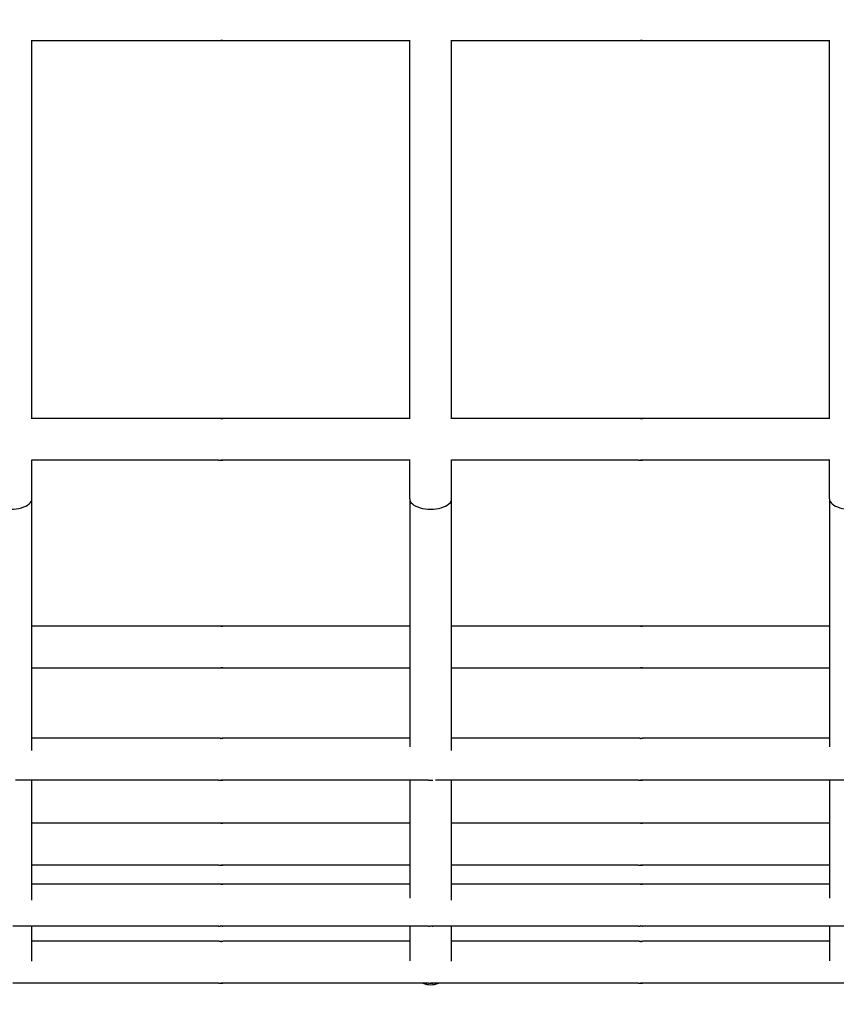
# Model space of a CAD drawing. Units: millimetres. Extents: x -1072 to 14242, y -1022 to 11509.
# Drawn here: x 5951 to 6145, y 5666 to 5901 of the extents above; entities that cross this region are included whole.
import ezdxf

# ---------------------------------------------------------------- set-up
doc = ezdxf.new("R2010")
doc.units = ezdxf.units.MM
doc.layers.add('Dimensions', color=7, linetype='Continuous')
doc.layers.add('Widoczne (ISO)', color=7, linetype='Continuous')
doc.styles.get("Standard").update_dxf_attribs({"font": 'arial.ttf'})
doc.dimstyles.new('Leikkiset keinu', dxfattribs={"dimtxt": 150, "dimasz": 2.5, "dimexe": 0.06, "dimexo": 0.625, "dimtad": 0, "dimtih": 1, "dimtoh": 1, "dimdec": 0, "dimtxsty": 'Standard', "dimcen": 2.5, "dimadec": 0, "dimazin": 0, "dimtfac": 1, "dimtmove": 0, "dimatfit": 3, "dimfxl": 1, "dimarcsym": 0})

# ---------------------------------------------------------------- blocks, each defined once
blk = doc.blocks.new('*D12')
at = {"layer": 'Defpoints', "color": 0}
for p in [(9221.81, 9395.58), (-845.04, 216.47), (7200.57, 216.47)]:
    blk.add_point(p, dxfattribs=at)
at = {"layer": 'Dimensions', "color": 0, "lineweight": -2}
for p, q in [((9221.18, 9395.58), (-845.1, 9395.58)), ((-845.04, 9393.08), (-845.04, 4883.23)), ((-845.04, 218.97), (-845.04, 4728.83)), ((7199.94, 216.47), (-845.1, 216.47))]:
    blk.add_line(p, q, dxfattribs=at)
at = {"layer": 'Dimensions', "color": 0}
for points in [[(-844.62, 9393.08), (-845.45, 9393.08), (-845.04, 9395.58)], [(-845.45, 218.97), (-844.62, 218.97), (-845.04, 216.47)]]:
    blk.add_solid(points, dxfattribs=at)
at = {"layer": 'Dimensions', "color": 0, "insert": (-845.04, 4806.03), "char_height": 150, "attachment_point": 5}
blk.add_mtext('9179', dxfattribs=at)
blk = doc.blocks.new('*D14')
at = {"layer": 'Defpoints', "color": 0}
for p in [(-203.25, 7761.3), (9513.99, 7761.3), (7512.96, 1196.01)]:
    blk.add_point(p, dxfattribs=at)
at = {"layer": 'Dimensions', "color": 0, "lineweight": -2}
for p, q in [((9513.36, 7761.3), (-203.31, 7761.3)), ((-203.25, 7758.8), (-203.25, 4555.86)), ((-203.25, 1198.51), (-203.25, 4401.46)), ((7512.34, 1196.01), (-203.31, 1196.01))]:
    blk.add_line(p, q, dxfattribs=at)
at = {"layer": 'Dimensions', "color": 0}
for points in [[(-202.83, 7758.8), (-203.66, 7758.8), (-203.25, 7761.3)], [(-203.66, 1198.51), (-202.83, 1198.51), (-203.25, 1196.01)]]:
    blk.add_solid(points, dxfattribs=at)
at = {"layer": 'Dimensions', "color": 0, "insert": (-203.25, 4478.66), "char_height": 150, "attachment_point": 5}
blk.add_mtext('6565', dxfattribs=at)
blk = doc.blocks.new('*D15')
at = {"layer": 'Defpoints', "color": 0}
for p in [(1152.42, 5726.97), (13106.21, 2807.3), (13106.21, -404.65)]:
    blk.add_point(p, dxfattribs=at)
at = {"layer": 'Dimensions', "color": 0, "lineweight": -2}
for p, q in [((1152.42, 5726.34), (1152.42, -404.71)), ((13106.21, 2806.68), (13106.21, -404.71)), ((1154.92, -404.65), (6854.11, -404.65)), ((13103.71, -404.65), (7404.51, -404.65))]:
    blk.add_line(p, q, dxfattribs=at)
at = {"layer": 'Dimensions', "color": 0}
for points in [[(1154.92, -404.24), (1154.92, -405.07), (1152.42, -404.65)], [(13103.71, -405.07), (13103.71, -404.24), (13106.21, -404.65)]]:
    blk.add_solid(points, dxfattribs=at)
at = {"layer": 'Dimensions', "color": 0, "insert": (7129.31, -404.65), "char_height": 150, "attachment_point": 5}
blk.add_mtext('11954', dxfattribs=at)

msp = doc.modelspace()

# ---------------------------------------------------------------- linework, layer by layer
at = {"layer": 'Widoczne (ISO)'}
for p, q in [((5953.54, 5805.43), (5953.54, 5895.67)), ((5998.05, 5895.55), (5953.54, 5895.55)), ((6043.66, 5895.55), (5999.03, 5895.55)), ((6043.54, 5805.55), (6043.54, 5895.55)), ((6053.54, 5805.43), (6053.54, 5895.67)), ((6098.05, 5895.55), (6053.54, 5895.55)), ((6143.66, 5895.55), (6099.03, 5895.55)), ((6143.54, 5805.55), (6143.54, 5895.55)), ((5998.05, 5805.55), (5953.54, 5805.55)), ((6043.66, 5805.55), (5999.03, 5805.55)), ((6098.05, 5805.55), (6053.54, 5805.55)), ((6143.66, 5805.55), (6099.03, 5805.55)), ((5953.54, 5786.36), (5953.54, 5795.67)), ((5998.05, 5795.55), (5953.54, 5795.55)), ((6043.66, 5795.55), (5999.03, 5795.55)), ((6043.54, 5786.36), (6043.54, 5795.55)), ((6053.54, 5786.36), (6053.54, 5795.67)), ((6098.05, 5795.55), (6053.54, 5795.55)), ((6143.66, 5795.55), (6099.03, 5795.55)), ((6143.54, 5786.36), (6143.54, 5795.55)), ((5953.54, 5726.44), (5953.54, 5786.36)), ((6043.54, 5786.36), (6043.54, 5727.26)), ((6053.54, 5726.44), (6053.54, 5786.36)), ((6143.54, 5786.36), (6143.54, 5727.26)), ((5998.05, 5756.06), (5953.54, 5756.06)), ((6043.54, 5756.06), (5999.03, 5756.06)), ((6098.05, 5756.06), (6053.54, 5756.06)), ((6143.54, 5756.06), (6099.03, 5756.06)), ((5998.05, 5746.06), (5953.54, 5746.06)), ((6043.54, 5746.06), (5999.03, 5746.06)), ((6098.05, 5746.06), (6053.54, 5746.06)), ((6143.54, 5746.06), (6099.03, 5746.06)), ((5998.05, 5729.32), (5953.54, 5729.32)), ((6043.54, 5729.32), (5999.03, 5729.32)), ((6098.05, 5729.32), (6053.54, 5729.32)), ((6143.54, 5729.32), (6099.03, 5729.32)), ((5998.05, 5719.32), (5949.68, 5719.32)), ((5953.54, 5690.74), (5953.54, 5719.32)), ((6048.05, 5719.32), (5999.03, 5719.32)), ((6043.54, 5719.32), (6043.54, 5691.25)), ((6098.05, 5719.32), (6049.68, 5719.32)), ((6053.54, 5690.74), (6053.54, 5719.32)), ((6148.05, 5719.32), (6099.03, 5719.32)), ((6143.54, 5719.32), (6143.54, 5691.25)), ((5998.05, 5709.08), (5953.54, 5709.08)), ((6043.54, 5709.08), (5999.03, 5709.08)), ((6098.05, 5709.08), (6053.54, 5709.08)), ((6143.54, 5709.08), (6099.03, 5709.08)), ((5998.05, 5699.08), (5953.54, 5699.08)), ((6043.54, 5699.08), (5999.03, 5699.08)), ((6098.05, 5699.08), (6053.54, 5699.08)), ((6143.54, 5699.08), (6099.03, 5699.08)), ((5998.05, 5694.56), (5953.54, 5694.56)), ((6043.54, 5694.56), (5999.03, 5694.56)), ((6098.05, 5694.56), (6053.54, 5694.56)), ((6143.54, 5694.56), (6099.03, 5694.56)), ((5998.05, 5684.56), (5949.03, 5684.56)), ((5953.54, 5676.19), (5953.54, 5684.56)), ((6048.05, 5684.56), (5999.03, 5684.56)), ((6043.54, 5684.56), (6043.54, 5676.29)), ((6098.05, 5684.56), (6049.03, 5684.56)), ((6053.54, 5676.19), (6053.54, 5684.56)), ((6148.05, 5684.56), (6099.03, 5684.56)), ((6143.54, 5684.56), (6143.54, 5676.29)), ((5998.05, 5680.94), (5953.54, 5680.94)), ((6043.54, 5680.94), (5999.03, 5680.94)), ((6098.05, 5680.94), (6053.54, 5680.94)), ((6143.54, 5680.94), (6099.03, 5680.94)), ((5998.05, 5670.94), (5949.03, 5670.94)), ((6048.05, 5670.94), (5999.03, 5670.94)), ((6098.05, 5670.94), (6049.03, 5670.94)), ((6148.05, 5670.94), (6099.03, 5670.94))]:
    msp.add_line(p, q, dxfattribs=at)
for centre, start, end in [((6048.54, 5675.58), 248.0905, 291.9095), ((6048.54, 5675.6), 248.6842, 291.3158)]:
    msp.add_arc(centre, 5, start, end, dxfattribs=at)
for centre in [(5948.54, 5786.36), (6048.54, 5786.36), (6148.54, 5786.36)]:
    msp.add_ellipse(centre, major_axis=(-5, 0), ratio=0.48671, start_param=0, end_param=3.141593, dxfattribs=at)
for points, knots in [([(5998.05, 5895.55), (5998.07, 5895.55), (5998.09, 5895.55), (5998.17, 5895.56), (5998.22, 5895.56), (5998.33, 5895.57), (5998.39, 5895.57), (5998.52, 5895.58), (5998.59, 5895.58), (5998.71, 5895.58), (5998.77, 5895.58), (5998.88, 5895.57), (5998.93, 5895.57), (5999, 5895.56), (5999.02, 5895.56), (5999.05, 5895.55), (5999.04, 5895.55), (5999.03, 5895.55)], [0.0753969, 0.0753969, 0.0753969, 0.0753969, 0.094246, 0.094246, 0.1130952, 0.1130952, 0.1319445, 0.1319445, 0.1507937, 0.1507937, 0.169643, 0.169643, 0.1884922, 0.1884922, 0.2073414, 0.2073414, 0.2261906, 0.2261906, 0.2261906, 0.2261906]), ([(5999.03, 5895.55), (5999.02, 5895.55), (5998.99, 5895.55), (5998.91, 5895.56), (5998.86, 5895.56), (5998.76, 5895.57), (5998.69, 5895.57), (5998.6, 5895.57), (5998.57, 5895.58), (5998.54, 5895.58)], [0.2261906, 0.2261906, 0.2261906, 0.2261906, 0.24503978, 0.24503978, 0.26388896, 0.26388896, 0.28273821, 0.28273821, 0.2910217, 0.2910217, 0.2910217, 0.2910217]), ([(6098.05, 5895.55), (6098.07, 5895.55), (6098.09, 5895.55), (6098.17, 5895.56), (6098.22, 5895.56), (6098.33, 5895.57), (6098.39, 5895.57), (6098.52, 5895.58), (6098.59, 5895.58), (6098.71, 5895.58), (6098.77, 5895.58), (6098.88, 5895.57), (6098.93, 5895.57), (6099, 5895.56), (6099.02, 5895.56), (6099.05, 5895.55), (6099.04, 5895.55), (6099.03, 5895.55)], [0.0753969, 0.0753969, 0.0753969, 0.0753969, 0.094246, 0.094246, 0.1130952, 0.1130952, 0.1319445, 0.1319445, 0.1507937, 0.1507937, 0.169643, 0.169643, 0.1884922, 0.1884922, 0.2073414, 0.2073414, 0.2261906, 0.2261906, 0.2261906, 0.2261906]), ([(6099.03, 5895.55), (6099.02, 5895.55), (6098.99, 5895.55), (6098.91, 5895.56), (6098.86, 5895.56), (6098.76, 5895.57), (6098.69, 5895.57), (6098.6, 5895.57), (6098.57, 5895.58), (6098.54, 5895.58)], [0.2261906, 0.2261906, 0.2261906, 0.2261906, 0.24503978, 0.24503978, 0.26388896, 0.26388896, 0.28273821, 0.28273821, 0.2910217, 0.2910217, 0.2910217, 0.2910217]), ([(5999.03, 5805.55), (5999.04, 5805.55), (5999.05, 5805.55), (5999.02, 5805.54), (5999, 5805.54), (5998.93, 5805.53), (5998.88, 5805.53), (5998.77, 5805.53), (5998.71, 5805.52), (5998.59, 5805.52), (5998.52, 5805.53), (5998.39, 5805.53), (5998.33, 5805.53), (5998.22, 5805.54), (5998.17, 5805.54), (5998.09, 5805.55), (5998.07, 5805.55), (5998.05, 5805.55)], [0.0753969, 0.0753969, 0.0753969, 0.0753969, 0.094246, 0.094246, 0.1130952, 0.1130952, 0.1319445, 0.1319445, 0.1507937, 0.1507937, 0.169643, 0.169643, 0.1884922, 0.1884922, 0.2073414, 0.2073414, 0.2261906, 0.2261906, 0.2261906, 0.2261906]), ([(5998.54, 5805.53), (5998.57, 5805.53), (5998.6, 5805.53), (5998.69, 5805.53), (5998.76, 5805.53), (5998.86, 5805.54), (5998.91, 5805.54), (5998.99, 5805.55), (5999.02, 5805.55), (5999.03, 5805.55)], [0.31215322, 0.31215322, 0.31215322, 0.31215322, 0.32043672, 0.32043672, 0.33928597, 0.33928597, 0.35813515, 0.35813515, 0.37698433, 0.37698433, 0.37698433, 0.37698433]), ([(6099.03, 5805.55), (6099.04, 5805.55), (6099.05, 5805.55), (6099.02, 5805.54), (6099, 5805.54), (6098.93, 5805.53), (6098.88, 5805.53), (6098.77, 5805.53), (6098.71, 5805.52), (6098.59, 5805.52), (6098.52, 5805.53), (6098.39, 5805.53), (6098.33, 5805.53), (6098.22, 5805.54), (6098.17, 5805.54), (6098.09, 5805.55), (6098.07, 5805.55), (6098.05, 5805.55)], [0.0753969, 0.0753969, 0.0753969, 0.0753969, 0.094246, 0.094246, 0.1130952, 0.1130952, 0.1319445, 0.1319445, 0.1507937, 0.1507937, 0.169643, 0.169643, 0.1884922, 0.1884922, 0.2073414, 0.2073414, 0.2261906, 0.2261906, 0.2261906, 0.2261906]), ([(6098.54, 5805.53), (6098.57, 5805.53), (6098.6, 5805.53), (6098.69, 5805.53), (6098.76, 5805.53), (6098.86, 5805.54), (6098.91, 5805.54), (6098.99, 5805.55), (6099.02, 5805.55), (6099.03, 5805.55)], [0.31215322, 0.31215322, 0.31215322, 0.31215322, 0.32043672, 0.32043672, 0.33928597, 0.33928597, 0.35813515, 0.35813515, 0.37698433, 0.37698433, 0.37698433, 0.37698433]), ([(5998.05, 5795.55), (5998.07, 5795.55), (5998.09, 5795.55), (5998.17, 5795.56), (5998.22, 5795.56), (5998.33, 5795.57), (5998.39, 5795.57), (5998.52, 5795.58), (5998.59, 5795.58), (5998.71, 5795.58), (5998.77, 5795.58), (5998.88, 5795.57), (5998.93, 5795.57), (5999, 5795.56), (5999.02, 5795.56), (5999.05, 5795.55), (5999.04, 5795.55), (5999.03, 5795.55)], [0.0753969, 0.0753969, 0.0753969, 0.0753969, 0.094246, 0.094246, 0.1130952, 0.1130952, 0.1319445, 0.1319445, 0.1507937, 0.1507937, 0.169643, 0.169643, 0.1884922, 0.1884922, 0.2073414, 0.2073414, 0.2261906, 0.2261906, 0.2261906, 0.2261906]), ([(5999.03, 5795.55), (5999.02, 5795.55), (5998.99, 5795.55), (5998.91, 5795.56), (5998.86, 5795.56), (5998.76, 5795.57), (5998.69, 5795.57), (5998.6, 5795.57), (5998.57, 5795.58), (5998.54, 5795.58)], [0.2261906, 0.2261906, 0.2261906, 0.2261906, 0.24503978, 0.24503978, 0.26388896, 0.26388896, 0.28273821, 0.28273821, 0.2910217, 0.2910217, 0.2910217, 0.2910217]), ([(6098.05, 5795.55), (6098.07, 5795.55), (6098.09, 5795.55), (6098.17, 5795.56), (6098.22, 5795.56), (6098.33, 5795.57), (6098.39, 5795.57), (6098.52, 5795.58), (6098.59, 5795.58), (6098.71, 5795.58), (6098.77, 5795.58), (6098.88, 5795.57), (6098.93, 5795.57), (6099, 5795.56), (6099.02, 5795.56), (6099.05, 5795.55), (6099.04, 5795.55), (6099.03, 5795.55)], [0.0753969, 0.0753969, 0.0753969, 0.0753969, 0.094246, 0.094246, 0.1130952, 0.1130952, 0.1319445, 0.1319445, 0.1507937, 0.1507937, 0.169643, 0.169643, 0.1884922, 0.1884922, 0.2073414, 0.2073414, 0.2261906, 0.2261906, 0.2261906, 0.2261906]), ([(6099.03, 5795.55), (6099.02, 5795.55), (6098.99, 5795.55), (6098.91, 5795.56), (6098.86, 5795.56), (6098.76, 5795.57), (6098.69, 5795.57), (6098.6, 5795.57), (6098.57, 5795.58), (6098.54, 5795.58)], [0.2261906, 0.2261906, 0.2261906, 0.2261906, 0.24503978, 0.24503978, 0.26388896, 0.26388896, 0.28273821, 0.28273821, 0.2910217, 0.2910217, 0.2910217, 0.2910217]), ([(5999.03, 5756.06), (5999.04, 5756.06), (5999.05, 5756.06), (5999.02, 5756.06), (5999, 5756.05), (5998.93, 5756.05), (5998.88, 5756.04), (5998.77, 5756.04), (5998.71, 5756.04), (5998.59, 5756.04), (5998.52, 5756.04), (5998.39, 5756.04), (5998.33, 5756.05), (5998.22, 5756.05), (5998.17, 5756.06), (5998.09, 5756.06), (5998.07, 5756.06), (5998.05, 5756.06)], [0.0753969, 0.0753969, 0.0753969, 0.0753969, 0.094246, 0.094246, 0.1130952, 0.1130952, 0.1319445, 0.1319445, 0.1507937, 0.1507937, 0.169643, 0.169643, 0.1884922, 0.1884922, 0.2073414, 0.2073414, 0.2261906, 0.2261906, 0.2261906, 0.2261906]), ([(5998.54, 5756.04), (5998.57, 5756.04), (5998.6, 5756.04), (5998.69, 5756.04), (5998.76, 5756.05), (5998.86, 5756.05), (5998.91, 5756.06), (5998.99, 5756.06), (5999.02, 5756.06), (5999.03, 5756.06)], [0.31215322, 0.31215322, 0.31215322, 0.31215322, 0.32043672, 0.32043672, 0.33928597, 0.33928597, 0.35813515, 0.35813515, 0.37698433, 0.37698433, 0.37698433, 0.37698433]), ([(6099.03, 5756.06), (6099.04, 5756.06), (6099.05, 5756.06), (6099.02, 5756.06), (6099, 5756.05), (6098.93, 5756.05), (6098.88, 5756.04), (6098.77, 5756.04), (6098.71, 5756.04), (6098.59, 5756.04), (6098.52, 5756.04), (6098.39, 5756.04), (6098.33, 5756.05), (6098.22, 5756.05), (6098.17, 5756.06), (6098.09, 5756.06), (6098.07, 5756.06), (6098.05, 5756.06)], [0.0753969, 0.0753969, 0.0753969, 0.0753969, 0.094246, 0.094246, 0.1130952, 0.1130952, 0.1319445, 0.1319445, 0.1507937, 0.1507937, 0.169643, 0.169643, 0.1884922, 0.1884922, 0.2073414, 0.2073414, 0.2261906, 0.2261906, 0.2261906, 0.2261906]), ([(6098.54, 5756.04), (6098.57, 5756.04), (6098.6, 5756.04), (6098.69, 5756.04), (6098.76, 5756.05), (6098.86, 5756.05), (6098.91, 5756.06), (6098.99, 5756.06), (6099.02, 5756.06), (6099.03, 5756.06)], [0.31215322, 0.31215322, 0.31215322, 0.31215322, 0.32043672, 0.32043672, 0.33928597, 0.33928597, 0.35813515, 0.35813515, 0.37698433, 0.37698433, 0.37698433, 0.37698433]), ([(5998.05, 5746.06), (5998.07, 5746.06), (5998.09, 5746.07), (5998.17, 5746.07), (5998.22, 5746.07), (5998.33, 5746.08), (5998.39, 5746.08), (5998.52, 5746.09), (5998.59, 5746.09), (5998.71, 5746.09), (5998.77, 5746.09), (5998.88, 5746.08), (5998.93, 5746.08), (5999, 5746.07), (5999.02, 5746.07), (5999.05, 5746.07), (5999.04, 5746.06), (5999.03, 5746.06)], [0.0753969, 0.0753969, 0.0753969, 0.0753969, 0.094246, 0.094246, 0.1130952, 0.1130952, 0.1319445, 0.1319445, 0.1507937, 0.1507937, 0.169643, 0.169643, 0.1884922, 0.1884922, 0.2073414, 0.2073414, 0.2261906, 0.2261906, 0.2261906, 0.2261906]), ([(5999.03, 5746.06), (5999.02, 5746.06), (5998.99, 5746.07), (5998.91, 5746.07), (5998.86, 5746.07), (5998.76, 5746.08), (5998.69, 5746.08), (5998.6, 5746.09), (5998.57, 5746.09), (5998.54, 5746.09)], [0.2261906, 0.2261906, 0.2261906, 0.2261906, 0.24503978, 0.24503978, 0.26388896, 0.26388896, 0.28273821, 0.28273821, 0.2910217, 0.2910217, 0.2910217, 0.2910217]), ([(6098.05, 5746.06), (6098.07, 5746.06), (6098.09, 5746.07), (6098.17, 5746.07), (6098.22, 5746.07), (6098.33, 5746.08), (6098.39, 5746.08), (6098.52, 5746.09), (6098.59, 5746.09), (6098.71, 5746.09), (6098.77, 5746.09), (6098.88, 5746.08), (6098.93, 5746.08), (6099, 5746.07), (6099.02, 5746.07), (6099.05, 5746.07), (6099.04, 5746.06), (6099.03, 5746.06)], [0.0753969, 0.0753969, 0.0753969, 0.0753969, 0.094246, 0.094246, 0.1130952, 0.1130952, 0.1319445, 0.1319445, 0.1507937, 0.1507937, 0.169643, 0.169643, 0.1884922, 0.1884922, 0.2073414, 0.2073414, 0.2261906, 0.2261906, 0.2261906, 0.2261906]), ([(6099.03, 5746.06), (6099.02, 5746.06), (6098.99, 5746.07), (6098.91, 5746.07), (6098.86, 5746.07), (6098.76, 5746.08), (6098.69, 5746.08), (6098.6, 5746.09), (6098.57, 5746.09), (6098.54, 5746.09)], [0.2261906, 0.2261906, 0.2261906, 0.2261906, 0.24503978, 0.24503978, 0.26388896, 0.26388896, 0.28273821, 0.28273821, 0.2910217, 0.2910217, 0.2910217, 0.2910217]), ([(5999.03, 5729.32), (5999.04, 5729.32), (5999.05, 5729.32), (5999.02, 5729.32), (5999, 5729.32), (5998.93, 5729.31), (5998.88, 5729.3), (5998.77, 5729.3), (5998.71, 5729.3), (5998.59, 5729.3), (5998.52, 5729.3), (5998.39, 5729.3), (5998.33, 5729.31), (5998.22, 5729.32), (5998.17, 5729.32), (5998.09, 5729.32), (5998.07, 5729.32), (5998.05, 5729.32)], [0.0753969, 0.0753969, 0.0753969, 0.0753969, 0.094246, 0.094246, 0.1130952, 0.1130952, 0.1319445, 0.1319445, 0.1507937, 0.1507937, 0.169643, 0.169643, 0.1884922, 0.1884922, 0.2073414, 0.2073414, 0.2261906, 0.2261906, 0.2261906, 0.2261906]), ([(5998.54, 5729.3), (5998.57, 5729.3), (5998.6, 5729.3), (5998.69, 5729.3), (5998.76, 5729.31), (5998.86, 5729.32), (5998.91, 5729.32), (5998.99, 5729.32), (5999.02, 5729.32), (5999.03, 5729.32)], [0.31215322, 0.31215322, 0.31215322, 0.31215322, 0.32043672, 0.32043672, 0.33928597, 0.33928597, 0.35813515, 0.35813515, 0.37698433, 0.37698433, 0.37698433, 0.37698433]), ([(6099.03, 5729.32), (6099.04, 5729.32), (6099.05, 5729.32), (6099.02, 5729.32), (6099, 5729.32), (6098.93, 5729.31), (6098.88, 5729.3), (6098.77, 5729.3), (6098.71, 5729.3), (6098.59, 5729.3), (6098.52, 5729.3), (6098.39, 5729.3), (6098.33, 5729.31), (6098.22, 5729.32), (6098.17, 5729.32), (6098.09, 5729.32), (6098.07, 5729.32), (6098.05, 5729.32)], [0.0753969, 0.0753969, 0.0753969, 0.0753969, 0.094246, 0.094246, 0.1130952, 0.1130952, 0.1319445, 0.1319445, 0.1507937, 0.1507937, 0.169643, 0.169643, 0.1884922, 0.1884922, 0.2073414, 0.2073414, 0.2261906, 0.2261906, 0.2261906, 0.2261906]), ([(6098.54, 5729.3), (6098.57, 5729.3), (6098.6, 5729.3), (6098.69, 5729.3), (6098.76, 5729.31), (6098.86, 5729.32), (6098.91, 5729.32), (6098.99, 5729.32), (6099.02, 5729.32), (6099.03, 5729.32)], [0.31215322, 0.31215322, 0.31215322, 0.31215322, 0.32043672, 0.32043672, 0.33928597, 0.33928597, 0.35813515, 0.35813515, 0.37698433, 0.37698433, 0.37698433, 0.37698433]), ([(5998.05, 5719.32), (5998.07, 5719.32), (5998.09, 5719.33), (5998.17, 5719.33), (5998.22, 5719.33), (5998.33, 5719.34), (5998.39, 5719.34), (5998.52, 5719.35), (5998.59, 5719.35), (5998.71, 5719.35), (5998.77, 5719.35), (5998.88, 5719.34), (5998.93, 5719.34), (5999, 5719.33), (5999.02, 5719.33), (5999.05, 5719.33), (5999.04, 5719.32), (5999.03, 5719.32)], [0.0753969, 0.0753969, 0.0753969, 0.0753969, 0.094246, 0.094246, 0.1130952, 0.1130952, 0.1319445, 0.1319445, 0.1507937, 0.1507937, 0.169643, 0.169643, 0.1884922, 0.1884922, 0.2073414, 0.2073414, 0.2261906, 0.2261906, 0.2261906, 0.2261906]), ([(5999.03, 5719.32), (5999.02, 5719.32), (5998.99, 5719.33), (5998.91, 5719.33), (5998.86, 5719.33), (5998.76, 5719.34), (5998.69, 5719.34), (5998.6, 5719.35), (5998.57, 5719.35), (5998.54, 5719.35)], [0.2261906, 0.2261906, 0.2261906, 0.2261906, 0.24503978, 0.24503978, 0.26388896, 0.26388896, 0.28273821, 0.28273821, 0.2910217, 0.2910217, 0.2910217, 0.2910217]), ([(6048.05, 5719.32), (6048.07, 5719.32), (6048.09, 5719.33), (6048.17, 5719.33), (6048.22, 5719.33), (6048.33, 5719.34), (6048.39, 5719.34), (6048.52, 5719.35), (6048.59, 5719.35), (6048.71, 5719.35), (6048.77, 5719.35), (6048.88, 5719.34), (6048.93, 5719.34), (6049, 5719.33), (6049.02, 5719.33), (6049.04, 5719.33), (6049.04, 5719.33), (6049.04, 5719.33)], [0.0753969, 0.0753969, 0.0753969, 0.0753969, 0.094246, 0.094246, 0.1130952, 0.1130952, 0.1319445, 0.1319445, 0.1507937, 0.1507937, 0.169643, 0.169643, 0.1884922, 0.1884922, 0.2073414, 0.2073414, 0.2151396, 0.2151396, 0.2151396, 0.2151396]), ([(6098.05, 5719.32), (6098.07, 5719.32), (6098.09, 5719.33), (6098.17, 5719.33), (6098.22, 5719.33), (6098.33, 5719.34), (6098.39, 5719.34), (6098.52, 5719.35), (6098.59, 5719.35), (6098.71, 5719.35), (6098.77, 5719.35), (6098.88, 5719.34), (6098.93, 5719.34), (6099, 5719.33), (6099.02, 5719.33), (6099.05, 5719.33), (6099.04, 5719.32), (6099.03, 5719.32)], [0.0753969, 0.0753969, 0.0753969, 0.0753969, 0.094246, 0.094246, 0.1130952, 0.1130952, 0.1319445, 0.1319445, 0.1507937, 0.1507937, 0.169643, 0.169643, 0.1884922, 0.1884922, 0.2073414, 0.2073414, 0.2261906, 0.2261906, 0.2261906, 0.2261906]), ([(6099.03, 5719.32), (6099.02, 5719.32), (6098.99, 5719.33), (6098.91, 5719.33), (6098.86, 5719.33), (6098.76, 5719.34), (6098.69, 5719.34), (6098.6, 5719.35), (6098.57, 5719.35), (6098.54, 5719.35)], [0.2261906, 0.2261906, 0.2261906, 0.2261906, 0.24503978, 0.24503978, 0.26388896, 0.26388896, 0.28273821, 0.28273821, 0.2910217, 0.2910217, 0.2910217, 0.2910217]), ([(5999.03, 5709.08), (5999.04, 5709.08), (5999.05, 5709.08), (5999.02, 5709.08), (5999, 5709.07), (5998.93, 5709.07), (5998.88, 5709.06), (5998.77, 5709.06), (5998.71, 5709.06), (5998.59, 5709.06), (5998.52, 5709.06), (5998.39, 5709.06), (5998.33, 5709.07), (5998.22, 5709.07), (5998.17, 5709.08), (5998.09, 5709.08), (5998.07, 5709.08), (5998.05, 5709.08)], [0.0753969, 0.0753969, 0.0753969, 0.0753969, 0.094246, 0.094246, 0.1130952, 0.1130952, 0.1319445, 0.1319445, 0.1507937, 0.1507937, 0.169643, 0.169643, 0.1884922, 0.1884922, 0.2073414, 0.2073414, 0.2261906, 0.2261906, 0.2261906, 0.2261906]), ([(5998.54, 5709.06), (5998.57, 5709.06), (5998.6, 5709.06), (5998.69, 5709.06), (5998.76, 5709.07), (5998.86, 5709.07), (5998.91, 5709.08), (5998.99, 5709.08), (5999.02, 5709.08), (5999.03, 5709.08)], [0.31215322, 0.31215322, 0.31215322, 0.31215322, 0.32043672, 0.32043672, 0.33928597, 0.33928597, 0.35813515, 0.35813515, 0.37698433, 0.37698433, 0.37698433, 0.37698433]), ([(6099.03, 5709.08), (6099.04, 5709.08), (6099.05, 5709.08), (6099.02, 5709.08), (6099, 5709.07), (6098.93, 5709.07), (6098.88, 5709.06), (6098.77, 5709.06), (6098.71, 5709.06), (6098.59, 5709.06), (6098.52, 5709.06), (6098.39, 5709.06), (6098.33, 5709.07), (6098.22, 5709.07), (6098.17, 5709.08), (6098.09, 5709.08), (6098.07, 5709.08), (6098.05, 5709.08)], [0.0753969, 0.0753969, 0.0753969, 0.0753969, 0.094246, 0.094246, 0.1130952, 0.1130952, 0.1319445, 0.1319445, 0.1507937, 0.1507937, 0.169643, 0.169643, 0.1884922, 0.1884922, 0.2073414, 0.2073414, 0.2261906, 0.2261906, 0.2261906, 0.2261906]), ([(6098.54, 5709.06), (6098.57, 5709.06), (6098.6, 5709.06), (6098.69, 5709.06), (6098.76, 5709.07), (6098.86, 5709.07), (6098.91, 5709.08), (6098.99, 5709.08), (6099.02, 5709.08), (6099.03, 5709.08)], [0.31215322, 0.31215322, 0.31215322, 0.31215322, 0.32043672, 0.32043672, 0.33928597, 0.33928597, 0.35813515, 0.35813515, 0.37698433, 0.37698433, 0.37698433, 0.37698433]), ([(5998.05, 5699.08), (5998.07, 5699.08), (5998.09, 5699.09), (5998.17, 5699.09), (5998.22, 5699.09), (5998.33, 5699.1), (5998.39, 5699.1), (5998.52, 5699.11), (5998.59, 5699.11), (5998.71, 5699.11), (5998.77, 5699.11), (5998.88, 5699.1), (5998.93, 5699.1), (5999, 5699.09), (5999.02, 5699.09), (5999.05, 5699.09), (5999.04, 5699.08), (5999.03, 5699.08)], [0.0753969, 0.0753969, 0.0753969, 0.0753969, 0.094246, 0.094246, 0.1130952, 0.1130952, 0.1319445, 0.1319445, 0.1507937, 0.1507937, 0.169643, 0.169643, 0.1884922, 0.1884922, 0.2073414, 0.2073414, 0.2261906, 0.2261906, 0.2261906, 0.2261906]), ([(5999.03, 5699.08), (5999.02, 5699.08), (5998.99, 5699.09), (5998.91, 5699.09), (5998.86, 5699.09), (5998.76, 5699.1), (5998.69, 5699.1), (5998.6, 5699.11), (5998.57, 5699.11), (5998.54, 5699.11)], [0.2261906, 0.2261906, 0.2261906, 0.2261906, 0.24503978, 0.24503978, 0.26388896, 0.26388896, 0.28273821, 0.28273821, 0.2910217, 0.2910217, 0.2910217, 0.2910217]), ([(6098.05, 5699.08), (6098.07, 5699.08), (6098.09, 5699.09), (6098.17, 5699.09), (6098.22, 5699.09), (6098.33, 5699.1), (6098.39, 5699.1), (6098.52, 5699.11), (6098.59, 5699.11), (6098.71, 5699.11), (6098.77, 5699.11), (6098.88, 5699.1), (6098.93, 5699.1), (6099, 5699.09), (6099.02, 5699.09), (6099.05, 5699.09), (6099.04, 5699.08), (6099.03, 5699.08)], [0.0753969, 0.0753969, 0.0753969, 0.0753969, 0.094246, 0.094246, 0.1130952, 0.1130952, 0.1319445, 0.1319445, 0.1507937, 0.1507937, 0.169643, 0.169643, 0.1884922, 0.1884922, 0.2073414, 0.2073414, 0.2261906, 0.2261906, 0.2261906, 0.2261906]), ([(6099.03, 5699.08), (6099.02, 5699.08), (6098.99, 5699.09), (6098.91, 5699.09), (6098.86, 5699.09), (6098.76, 5699.1), (6098.69, 5699.1), (6098.6, 5699.11), (6098.57, 5699.11), (6098.54, 5699.11)], [0.2261906, 0.2261906, 0.2261906, 0.2261906, 0.24503978, 0.24503978, 0.26388896, 0.26388896, 0.28273821, 0.28273821, 0.2910217, 0.2910217, 0.2910217, 0.2910217]), ([(5999.03, 5694.56), (5999.04, 5694.56), (5999.05, 5694.56), (5999.02, 5694.56), (5999, 5694.55), (5998.93, 5694.55), (5998.88, 5694.54), (5998.77, 5694.54), (5998.71, 5694.54), (5998.59, 5694.54), (5998.52, 5694.54), (5998.39, 5694.54), (5998.33, 5694.55), (5998.22, 5694.55), (5998.17, 5694.56), (5998.09, 5694.56), (5998.07, 5694.56), (5998.05, 5694.56)], [0.0753969, 0.0753969, 0.0753969, 0.0753969, 0.094246, 0.094246, 0.1130952, 0.1130952, 0.1319445, 0.1319445, 0.1507937, 0.1507937, 0.169643, 0.169643, 0.1884922, 0.1884922, 0.2073414, 0.2073414, 0.2261906, 0.2261906, 0.2261906, 0.2261906]), ([(5998.54, 5694.54), (5998.57, 5694.54), (5998.6, 5694.54), (5998.69, 5694.54), (5998.76, 5694.55), (5998.86, 5694.55), (5998.91, 5694.56), (5998.99, 5694.56), (5999.02, 5694.56), (5999.03, 5694.56)], [0.31215322, 0.31215322, 0.31215322, 0.31215322, 0.32043672, 0.32043672, 0.33928597, 0.33928597, 0.35813515, 0.35813515, 0.37698433, 0.37698433, 0.37698433, 0.37698433]), ([(6099.03, 5694.56), (6099.04, 5694.56), (6099.05, 5694.56), (6099.02, 5694.56), (6099, 5694.55), (6098.93, 5694.55), (6098.88, 5694.54), (6098.77, 5694.54), (6098.71, 5694.54), (6098.59, 5694.54), (6098.52, 5694.54), (6098.39, 5694.54), (6098.33, 5694.55), (6098.22, 5694.55), (6098.17, 5694.56), (6098.09, 5694.56), (6098.07, 5694.56), (6098.05, 5694.56)], [0.0753969, 0.0753969, 0.0753969, 0.0753969, 0.094246, 0.094246, 0.1130952, 0.1130952, 0.1319445, 0.1319445, 0.1507937, 0.1507937, 0.169643, 0.169643, 0.1884922, 0.1884922, 0.2073414, 0.2073414, 0.2261906, 0.2261906, 0.2261906, 0.2261906]), ([(6098.54, 5694.54), (6098.57, 5694.54), (6098.6, 5694.54), (6098.69, 5694.54), (6098.76, 5694.55), (6098.86, 5694.55), (6098.91, 5694.56), (6098.99, 5694.56), (6099.02, 5694.56), (6099.03, 5694.56)], [0.31215322, 0.31215322, 0.31215322, 0.31215322, 0.32043672, 0.32043672, 0.33928597, 0.33928597, 0.35813515, 0.35813515, 0.37698433, 0.37698433, 0.37698433, 0.37698433]), ([(5998.05, 5684.56), (5998.07, 5684.56), (5998.09, 5684.56), (5998.17, 5684.57), (5998.22, 5684.57), (5998.33, 5684.58), (5998.39, 5684.58), (5998.52, 5684.59), (5998.59, 5684.59), (5998.71, 5684.59), (5998.77, 5684.59), (5998.88, 5684.58), (5998.93, 5684.58), (5999, 5684.57), (5999.02, 5684.57), (5999.05, 5684.56), (5999.04, 5684.56), (5999.03, 5684.56)], [0.0753969, 0.0753969, 0.0753969, 0.0753969, 0.094246, 0.094246, 0.1130952, 0.1130952, 0.1319445, 0.1319445, 0.1507937, 0.1507937, 0.169643, 0.169643, 0.1884922, 0.1884922, 0.2073414, 0.2073414, 0.2261906, 0.2261906, 0.2261906, 0.2261906]), ([(5999.03, 5684.56), (5999.02, 5684.56), (5998.99, 5684.56), (5998.91, 5684.57), (5998.86, 5684.57), (5998.76, 5684.58), (5998.69, 5684.58), (5998.6, 5684.59), (5998.57, 5684.59), (5998.54, 5684.59)], [0.2261906, 0.2261906, 0.2261906, 0.2261906, 0.24503978, 0.24503978, 0.26388896, 0.26388896, 0.28273821, 0.28273821, 0.2910217, 0.2910217, 0.2910217, 0.2910217]), ([(6048.05, 5684.56), (6048.07, 5684.56), (6048.09, 5684.56), (6048.17, 5684.57), (6048.22, 5684.57), (6048.33, 5684.58), (6048.39, 5684.58), (6048.52, 5684.59), (6048.59, 5684.59), (6048.71, 5684.59), (6048.77, 5684.59), (6048.88, 5684.58), (6048.93, 5684.58), (6049, 5684.57), (6049.02, 5684.57), (6049.05, 5684.56), (6049.04, 5684.56), (6049.03, 5684.56)], [0.0753969, 0.0753969, 0.0753969, 0.0753969, 0.094246, 0.094246, 0.1130952, 0.1130952, 0.1319445, 0.1319445, 0.1507937, 0.1507937, 0.169643, 0.169643, 0.1884922, 0.1884922, 0.2073414, 0.2073414, 0.2261906, 0.2261906, 0.2261906, 0.2261906]), ([(6049.03, 5684.56), (6049.02, 5684.56), (6048.99, 5684.56), (6048.91, 5684.57), (6048.86, 5684.57), (6048.78, 5684.58), (6048.75, 5684.58), (6048.71, 5684.58)], [0.2261906, 0.2261906, 0.2261906, 0.2261906, 0.24503978, 0.24503978, 0.26388896, 0.26388896, 0.27494442, 0.27494442, 0.27494442, 0.27494442]), ([(6098.05, 5684.56), (6098.07, 5684.56), (6098.09, 5684.56), (6098.17, 5684.57), (6098.22, 5684.57), (6098.33, 5684.58), (6098.39, 5684.58), (6098.52, 5684.59), (6098.59, 5684.59), (6098.71, 5684.59), (6098.77, 5684.59), (6098.88, 5684.58), (6098.93, 5684.58), (6099, 5684.57), (6099.02, 5684.57), (6099.05, 5684.56), (6099.04, 5684.56), (6099.03, 5684.56)], [0.0753969, 0.0753969, 0.0753969, 0.0753969, 0.094246, 0.094246, 0.1130952, 0.1130952, 0.1319445, 0.1319445, 0.1507937, 0.1507937, 0.169643, 0.169643, 0.1884922, 0.1884922, 0.2073414, 0.2073414, 0.2261906, 0.2261906, 0.2261906, 0.2261906]), ([(6099.03, 5684.56), (6099.02, 5684.56), (6098.99, 5684.56), (6098.91, 5684.57), (6098.86, 5684.57), (6098.76, 5684.58), (6098.69, 5684.58), (6098.6, 5684.59), (6098.57, 5684.59), (6098.54, 5684.59)], [0.2261906, 0.2261906, 0.2261906, 0.2261906, 0.24503978, 0.24503978, 0.26388896, 0.26388896, 0.28273821, 0.28273821, 0.2910217, 0.2910217, 0.2910217, 0.2910217]), ([(5999.03, 5680.94), (5999.04, 5680.94), (5999.05, 5680.94), (5999.02, 5680.93), (5999, 5680.93), (5998.93, 5680.92), (5998.88, 5680.92), (5998.77, 5680.91), (5998.71, 5680.91), (5998.59, 5680.91), (5998.52, 5680.91), (5998.39, 5680.92), (5998.33, 5680.92), (5998.22, 5680.93), (5998.17, 5680.93), (5998.09, 5680.94), (5998.07, 5680.94), (5998.05, 5680.94)], [0.0753969, 0.0753969, 0.0753969, 0.0753969, 0.094246, 0.094246, 0.1130952, 0.1130952, 0.1319445, 0.1319445, 0.1507937, 0.1507937, 0.169643, 0.169643, 0.1884922, 0.1884922, 0.2073414, 0.2073414, 0.2261906, 0.2261906, 0.2261906, 0.2261906]), ([(5998.54, 5680.91), (5998.57, 5680.92), (5998.6, 5680.92), (5998.69, 5680.92), (5998.76, 5680.92), (5998.86, 5680.93), (5998.91, 5680.93), (5998.99, 5680.94), (5999.02, 5680.94), (5999.03, 5680.94)], [0.31215322, 0.31215322, 0.31215322, 0.31215322, 0.32043672, 0.32043672, 0.33928597, 0.33928597, 0.35813515, 0.35813515, 0.37698433, 0.37698433, 0.37698433, 0.37698433]), ([(6099.03, 5680.94), (6099.04, 5680.94), (6099.05, 5680.94), (6099.02, 5680.93), (6099, 5680.93), (6098.93, 5680.92), (6098.88, 5680.92), (6098.77, 5680.91), (6098.71, 5680.91), (6098.59, 5680.91), (6098.52, 5680.91), (6098.39, 5680.92), (6098.33, 5680.92), (6098.22, 5680.93), (6098.17, 5680.93), (6098.09, 5680.94), (6098.07, 5680.94), (6098.05, 5680.94)], [0.0753969, 0.0753969, 0.0753969, 0.0753969, 0.094246, 0.094246, 0.1130952, 0.1130952, 0.1319445, 0.1319445, 0.1507937, 0.1507937, 0.169643, 0.169643, 0.1884922, 0.1884922, 0.2073414, 0.2073414, 0.2261906, 0.2261906, 0.2261906, 0.2261906]), ([(6098.54, 5680.91), (6098.57, 5680.92), (6098.6, 5680.92), (6098.69, 5680.92), (6098.76, 5680.92), (6098.86, 5680.93), (6098.91, 5680.93), (6098.99, 5680.94), (6099.02, 5680.94), (6099.03, 5680.94)], [0.31215322, 0.31215322, 0.31215322, 0.31215322, 0.32043672, 0.32043672, 0.33928597, 0.33928597, 0.35813515, 0.35813515, 0.37698433, 0.37698433, 0.37698433, 0.37698433]), ([(5998.05, 5670.94), (5998.07, 5670.94), (5998.09, 5670.94), (5998.17, 5670.95), (5998.22, 5670.95), (5998.33, 5670.96), (5998.39, 5670.96), (5998.52, 5670.96), (5998.59, 5670.97), (5998.71, 5670.97), (5998.77, 5670.96), (5998.88, 5670.96), (5998.93, 5670.96), (5999, 5670.95), (5999.02, 5670.95), (5999.05, 5670.94), (5999.04, 5670.94), (5999.03, 5670.94)], [0.0753969, 0.0753969, 0.0753969, 0.0753969, 0.094246, 0.094246, 0.1130952, 0.1130952, 0.1319445, 0.1319445, 0.1507937, 0.1507937, 0.169643, 0.169643, 0.1884922, 0.1884922, 0.2073414, 0.2073414, 0.2261906, 0.2261906, 0.2261906, 0.2261906]), ([(5999.03, 5670.94), (5999.02, 5670.94), (5998.99, 5670.94), (5998.91, 5670.95), (5998.86, 5670.95), (5998.76, 5670.96), (5998.69, 5670.96), (5998.6, 5670.96), (5998.57, 5670.96), (5998.54, 5670.96)], [0.2261906, 0.2261906, 0.2261906, 0.2261906, 0.24503978, 0.24503978, 0.26388896, 0.26388896, 0.28273821, 0.28273821, 0.2910217, 0.2910217, 0.2910217, 0.2910217]), ([(6048.05, 5670.94), (6048.07, 5670.94), (6048.09, 5670.94), (6048.17, 5670.95), (6048.22, 5670.95), (6048.33, 5670.96), (6048.39, 5670.96), (6048.52, 5670.96), (6048.59, 5670.97), (6048.71, 5670.97), (6048.77, 5670.96), (6048.88, 5670.96), (6048.93, 5670.96), (6049, 5670.95), (6049.02, 5670.95), (6049.05, 5670.94), (6049.04, 5670.94), (6049.03, 5670.94)], [0.0753969, 0.0753969, 0.0753969, 0.0753969, 0.094246, 0.094246, 0.1130952, 0.1130952, 0.1319445, 0.1319445, 0.1507937, 0.1507937, 0.169643, 0.169643, 0.1884922, 0.1884922, 0.2073414, 0.2073414, 0.2261906, 0.2261906, 0.2261906, 0.2261906]), ([(6049.03, 5670.94), (6049.02, 5670.94), (6048.99, 5670.94), (6048.91, 5670.95), (6048.86, 5670.95), (6048.76, 5670.96), (6048.69, 5670.96), (6048.6, 5670.96), (6048.57, 5670.96), (6048.54, 5670.96)], [0.2261906, 0.2261906, 0.2261906, 0.2261906, 0.24503978, 0.24503978, 0.26388896, 0.26388896, 0.28273821, 0.28273821, 0.2910217, 0.2910217, 0.2910217, 0.2910217]), ([(6098.05, 5670.94), (6098.07, 5670.94), (6098.09, 5670.94), (6098.17, 5670.95), (6098.22, 5670.95), (6098.33, 5670.96), (6098.39, 5670.96), (6098.52, 5670.96), (6098.59, 5670.97), (6098.71, 5670.97), (6098.77, 5670.96), (6098.88, 5670.96), (6098.93, 5670.96), (6099, 5670.95), (6099.02, 5670.95), (6099.05, 5670.94), (6099.04, 5670.94), (6099.03, 5670.94)], [0.0753969, 0.0753969, 0.0753969, 0.0753969, 0.094246, 0.094246, 0.1130952, 0.1130952, 0.1319445, 0.1319445, 0.1507937, 0.1507937, 0.169643, 0.169643, 0.1884922, 0.1884922, 0.2073414, 0.2073414, 0.2261906, 0.2261906, 0.2261906, 0.2261906]), ([(6099.03, 5670.94), (6099.02, 5670.94), (6098.99, 5670.94), (6098.91, 5670.95), (6098.86, 5670.95), (6098.76, 5670.96), (6098.69, 5670.96), (6098.6, 5670.96), (6098.57, 5670.96), (6098.54, 5670.96)], [0.2261906, 0.2261906, 0.2261906, 0.2261906, 0.24503978, 0.24503978, 0.26388896, 0.26388896, 0.28273821, 0.28273821, 0.2910217, 0.2910217, 0.2910217, 0.2910217])]:
    msp.add_open_spline(points, degree=3, knots=knots, dxfattribs=at)

# ---------------------------------------------------------------- dimensions: what is measured, and where the dimension line sits
at = {"layer": 'Dimensions'}
for base, p1, p2, picture, middle in [((-845.04, 216.47), (9221.81, 9395.58), (7200.57, 216.47), '*D12', (-845.04, 4806.03)), ((-203.25, 7761.3), (7512.96, 1196.01), (9513.99, 7761.3), '*D14', (-203.25, 4478.66))]:
    dim = msp.add_linear_dim(base=base, p1=p1, p2=p2, angle=90, dimstyle='Leikkiset keinu', dxfattribs=at)
    dim.commit()
    dim.dimension.update_dxf_attribs({"geometry": picture, "text_midpoint": middle})
dim = msp.add_linear_dim(base=(13106.21, -404.65), p1=(1152.42, 5726.97), p2=(13106.21, 2807.3), dimstyle='Leikkiset keinu', dxfattribs=at)
dim.commit()
dim.dimension.update_dxf_attribs({"geometry": '*D15', "text_midpoint": (7129.31, -404.65)})

doc.saveas('drawing.dxf')
